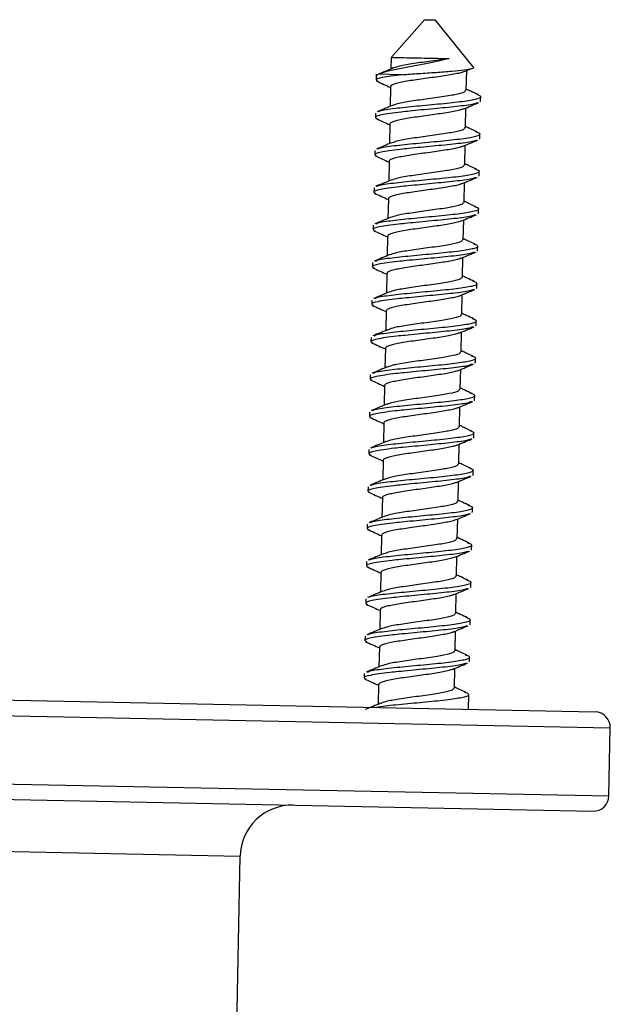
# Model space of a CAD drawing. Units: millimetres. Extents: x -21 to 299, y -283 to 289.
# Drawn here: x 138 to 166, y 240 to 288 of the extents above; entities that cross this region are included whole.
import ezdxf

# ---------------------------------------------------------------- set-up
doc = ezdxf.new("R2010")
doc.units = ezdxf.units.MM

msp = doc.modelspace()

# ---------------------------------------------------------------- linework, layer by layer
at = {"color": 7, "linetype": 'Continuous', "lineweight": 25}
for p, q in [((157.428, 287.884), (155.824, 286.077)), ((157.428, 287.884), (157.808, 287.877)), ((157.808, 287.877), (157.928, 287.874)), ((159.773, 285.619), (157.928, 287.874)), ((155.816, 286.068), (155.805, 285.511)), ((155.1, 285.261), (155.094, 284.964)), ((155.112, 285.181), (155.197, 285.259)), ((156.333, 285.236), (155.197, 285.259)), ((159.435, 284.485), (159.454, 285.434)), ((155.788, 284.658), (155.769, 283.711)), ((160.125, 283.964), (160.129, 284.18)), ((159.399, 282.686), (159.418, 283.635)), ((160.09, 283.964), (160.118, 283.943)), ((155.062, 283.381), (155.058, 283.164)), ((155.752, 282.859), (155.733, 281.911)), ((160.054, 282.165), (160.082, 282.144)), ((160.089, 282.164), (160.093, 282.38)), ((159.363, 280.886), (159.382, 281.835)), ((155.026, 281.581), (155.022, 281.365)), ((155.716, 281.059), (155.697, 280.112)), ((160.018, 280.365), (160.046, 280.344)), ((160.053, 280.364), (160.057, 280.581)), ((159.327, 279.086), (159.346, 280.036)), ((154.99, 279.782), (154.986, 279.565)), ((155.68, 279.259), (155.661, 278.312)), ((159.982, 278.565), (160.01, 278.544)), ((160.017, 278.565), (160.021, 278.781)), ((154.954, 277.982), (154.95, 277.766)), ((159.291, 277.287), (159.31, 278.236)), ((155.644, 277.46), (155.625, 276.512)), ((159.981, 276.765), (159.985, 276.981)), ((159.946, 276.766), (159.974, 276.745)), ((154.918, 276.183), (154.914, 275.966)), ((159.255, 275.487), (159.274, 276.436)), ((155.608, 275.66), (155.589, 274.713)), ((159.945, 274.965), (159.949, 275.182)), ((159.219, 273.687), (159.238, 274.637)), ((159.91, 274.966), (159.938, 274.945)), ((154.882, 274.383), (154.878, 274.166)), ((155.572, 273.86), (155.553, 272.913)), ((159.874, 273.166), (159.902, 273.145)), ((159.909, 273.166), (159.913, 273.382)), ((159.183, 271.888), (159.202, 272.837)), ((154.846, 272.583), (154.842, 272.367)), ((155.536, 272.061), (155.517, 271.114)), ((159.838, 271.367), (159.866, 271.346)), ((159.873, 271.366), (159.877, 271.583)), ((154.81, 270.784), (154.806, 270.567)), ((159.147, 270.088), (159.166, 271.037)), ((155.5, 270.261), (155.481, 269.314)), ((159.802, 269.567), (159.83, 269.546)), ((159.837, 269.566), (159.841, 269.783)), ((154.774, 268.984), (154.77, 268.767)), ((159.111, 268.288), (159.13, 269.238)), ((155.464, 268.461), (155.445, 267.514)), ((159.801, 267.767), (159.805, 267.983)), ((159.766, 267.767), (159.794, 267.746)), ((154.738, 267.184), (154.734, 266.968)), ((159.075, 266.489), (159.094, 267.438)), ((155.428, 266.662), (155.409, 265.715)), ((159.765, 265.967), (159.769, 266.184)), ((159.039, 264.689), (159.058, 265.638)), ((159.73, 265.968), (159.758, 265.947)), ((154.702, 265.385), (154.698, 265.168)), ((155.392, 264.862), (155.373, 263.915)), ((159.694, 264.168), (159.722, 264.147)), ((159.729, 264.167), (159.733, 264.384)), ((159.003, 262.889), (159.022, 263.839)), ((154.666, 263.585), (154.662, 263.368)), ((155.356, 263.063), (155.337, 262.115)), ((159.658, 262.369), (159.686, 262.347)), ((159.693, 262.368), (159.697, 262.584)), ((154.63, 261.785), (154.626, 261.569)), ((158.967, 261.09), (158.986, 262.039)), ((155.32, 261.263), (155.301, 260.316)), ((159.622, 260.569), (159.65, 260.548)), ((159.657, 260.568), (159.661, 260.785)), ((154.594, 259.986), (154.59, 259.769)), ((158.931, 259.29), (158.95, 260.24)), ((155.284, 259.463), (155.265, 258.516)), ((159.621, 258.769), (159.625, 258.985)), ((159.586, 258.769), (159.614, 258.748)), ((154.558, 258.186), (154.554, 257.97)), ((158.895, 257.491), (158.914, 258.44)), ((155.248, 257.664), (155.229, 256.716)), ((159.585, 256.969), (159.589, 257.185)), ((158.859, 255.691), (158.878, 256.64)), ((159.55, 256.97), (159.578, 256.949)), ((154.522, 256.387), (154.518, 256.17)), ((110.299, 255.65), (165.638, 254.543)), ((155.212, 255.864), (155.193, 254.917)), ((159.539, 254.665), (159.553, 255.386)), ((166.307, 250.499), (166.373, 253.779)), ((110.203, 250.871), (165.542, 249.764)), ((148.103, 225.488), (148.545, 247.604))]:
    msp.add_line(p, q, dxfattribs=at)
at = {"color": 8, "linetype": 'Continuous', "lineweight": 25}
for p, q in [((109.534, 254.916), (166.373, 253.779)), ((109.468, 251.636), (166.307, 250.499)), ((127.1, 248.033), (148.545, 247.604))]:
    msp.add_line(p, q, dxfattribs=at)
at = {"color": 7, "linetype": 'Continuous', "lineweight": 25}
for centre, radius, start, end in [((165.623, 253.794), 0.75, 358.854, 88.854), ((165.557, 250.514), 0.75, 268.854, 358.854), ((151.045, 247.554), 2.5, 88.854, 178.854)]:
    msp.add_arc(centre, radius, start, end, dxfattribs=at)
for points, knots in [([(158.606, 286.012), (158.44, 285.967), (158.11, 285.877), (157.465, 285.75), (156.78, 285.624), (156.097, 285.496), (155.537, 285.375), (155.304, 285.295), (155.197, 285.259)], [0, 0, 0, 0, 0.153173, 0.305933, 0.478022, 0.649591, 0.840456, 1, 1, 1, 1]), ([(155.834, 286.068), (155.839, 286.068), (155.851, 286.068), (156.111, 286.062), (156.54, 286.054), (157.1, 286.043), (157.718, 286.03), (158.237, 286.02), (158.511, 286.014), (158.606, 286.012)], [0, 0, 0, 0, 0.1237586, 0.282269, 0.4407794, 0.5992898, 0.7578002, 0.9163106, 1, 1, 1, 1]), ([(158.606, 286.012), (158.324, 285.971), (157.779, 285.89), (156.895, 285.771), (156.213, 285.66), (156.02, 285.584), (155.934, 285.551)], [0, 0, 0, 0, 0.276501, 0.535127, 0.794001, 1, 1, 1, 1]), ([(155.918, 285.558), (155.796, 285.507), (155.55, 285.404), (155.304, 285.303), (155.18, 285.252)], [0, 0, 0, 0, 0.496975, 1, 1, 1, 1]), ([(156.333, 285.236), (156.599, 285.255), (157.129, 285.291), (157.99, 285.348), (158.758, 285.404), (159.366, 285.466), (159.709, 285.532), (159.837, 285.581), (159.772, 285.61), (159.766, 285.613)], [0, 0, 0, 0, 0.172466, 0.342854, 0.510017, 0.671356, 0.830932, 0.983157, 1, 1, 1, 1]), ([(159.342, 285.388), (159.462, 285.438), (159.584, 285.489), (159.708, 285.54), (159.711, 285.541)], [0, 0, 0, 0, 0.977665, 1, 1, 1, 1]), ([(156.333, 285.236), (156.145, 285.214), (155.772, 285.169), (155.291, 285.085), (155.01, 285.003), (155.142, 284.94), (155.177, 284.924)], [0, 0, 0, 0, 0.232192, 0.461618, 0.858825, 1, 1, 1, 1]), ([(159.347, 285.391), (159.295, 285.37), (159.188, 285.328), (158.918, 285.271), (158.583, 285.21), (158.195, 285.15), (157.775, 285.094), (157.349, 285.035), (156.937, 284.977), (156.56, 284.919), (156.242, 284.857), (155.994, 284.798), (155.842, 284.734), (155.777, 284.686), (155.793, 284.66), (155.795, 284.656)], [0, 0, 0, 0, 0.078891, 0.160674, 0.243489, 0.326279, 0.408075, 0.491124, 0.573472, 0.655613, 0.738699, 0.820587, 0.903232, 0.986158, 1, 1, 1, 1]), ([(155.115, 284.927), (155.231, 284.874), (155.456, 284.773), (155.68, 284.67), (155.787, 284.622)], [0, 0, 0, 0, 0.520827, 1, 1, 1, 1]), ([(159.999, 284.276), (159.882, 284.33), (159.693, 284.417), (159.507, 284.504), (159.436, 284.537)], [0, 0, 0, 0, 0.618734, 1, 1, 1, 1]), ([(155.209, 283.453), (155.229, 283.469), (155.304, 283.528), (155.965, 283.618), (157.021, 283.729), (158.233, 283.838), (159.307, 283.951), (159.999, 284.069), (160.232, 284.177), (160.012, 284.251), (159.932, 284.279)], [0, 0, 0, 0, 0.052063, 0.196126, 0.340081, 0.484636, 0.629301, 0.77329, 0.917304, 1, 1, 1, 1]), ([(159.395, 284.486), (159.392, 284.455), (159.383, 284.381), (159.01, 284.291), (158.45, 284.189), (157.732, 284.091), (156.862, 283.972), (156.176, 283.86), (155.983, 283.785), (155.898, 283.751)], [0, 0, 0, 0, 0.116439, 0.281271, 0.361104, 0.537762, 0.703001, 0.868398, 1, 1, 1, 1]), ([(159.963, 283.887), (159.912, 283.863), (159.77, 283.797), (158.995, 283.7), (157.88, 283.591), (156.917, 283.501), (156.223, 283.431), (155.74, 283.369), (155.253, 283.286), (154.974, 283.203), (155.106, 283.141), (155.141, 283.124)], [0, 0, 0, 0, 0.086197, 0.240193, 0.39429, 0.549166, 0.60997, 0.700533, 0.790017, 0.944942, 1, 1, 1, 1]), ([(155.882, 283.758), (155.76, 283.707), (155.514, 283.604), (155.268, 283.503), (155.144, 283.452)], [0, 0, 0, 0, 0.496862, 1, 1, 1, 1]), ([(159.312, 283.593), (159.266, 283.574), (159.169, 283.534), (158.914, 283.477), (158.586, 283.417), (158.202, 283.357), (157.785, 283.301), (157.358, 283.241), (156.943, 283.183), (156.562, 283.126), (156.237, 283.064), (155.981, 283.004), (155.818, 282.941), (155.745, 282.891), (155.759, 282.863), (155.762, 282.857)], [0, 0, 0, 0, 0.072046, 0.153764, 0.2363, 0.319058, 0.400667, 0.483509, 0.565895, 0.647728, 0.730678, 0.812556, 0.89489, 0.977753, 1, 1, 1, 1]), ([(159.306, 283.588), (159.426, 283.638), (159.667, 283.739), (159.91, 283.839), (160.032, 283.889)], [0, 0, 0, 0, 0.4981304, 1, 1, 1, 1]), ([(155.079, 283.128), (155.195, 283.075), (155.42, 282.973), (155.644, 282.871), (155.751, 282.822)], [0, 0, 0, 0, 0.520763, 1, 1, 1, 1]), ([(159.359, 282.687), (159.356, 282.656), (159.348, 282.581), (158.974, 282.492), (158.414, 282.389), (157.696, 282.291), (156.826, 282.172), (156.14, 282.061), (155.947, 281.985), (155.862, 281.952)], [0, 0, 0, 0, 0.116757, 0.281532, 0.361337, 0.537935, 0.703116, 0.868456, 1, 1, 1, 1]), ([(159.963, 282.477), (159.846, 282.531), (159.657, 282.617), (159.471, 282.705), (159.4, 282.738)], [0, 0, 0, 0, 0.618848, 1, 1, 1, 1]), ([(155.173, 281.653), (155.193, 281.669), (155.268, 281.728), (155.929, 281.819), (156.985, 281.929), (158.197, 282.039), (159.271, 282.151), (159.963, 282.269), (160.196, 282.377), (159.976, 282.452), (159.896, 282.479)], [0, 0, 0, 0, 0.052058, 0.196121, 0.340076, 0.484631, 0.629296, 0.773285, 0.917298, 1, 1, 1, 1]), ([(159.927, 282.088), (159.876, 282.064), (159.734, 281.997), (158.959, 281.9), (157.844, 281.791), (156.881, 281.701), (156.187, 281.631), (155.704, 281.569), (155.217, 281.486), (154.938, 281.404), (155.07, 281.341), (155.105, 281.325)], [0, 0, 0, 0, 0.086203, 0.240198, 0.394296, 0.549172, 0.609975, 0.700539, 0.790023, 0.944948, 1, 1, 1, 1]), ([(155.846, 281.959), (155.724, 281.907), (155.478, 281.804), (155.232, 281.703), (155.108, 281.653)], [0, 0, 0, 0, 0.496748, 1, 1, 1, 1]), ([(159.271, 281.793), (159.234, 281.776), (159.148, 281.738), (158.909, 281.684), (158.588, 281.624), (158.208, 281.563), (157.794, 281.507), (157.367, 281.448), (156.95, 281.389), (156.564, 281.333), (156.232, 281.271), (155.968, 281.211), (155.794, 281.148), (155.713, 281.095), (155.724, 281.065), (155.727, 281.057)], [0, 0, 0, 0, 0.06278, 0.144623, 0.227002, 0.30985, 0.391463, 0.474217, 0.556764, 0.638479, 0.721415, 0.803472, 0.885617, 0.968538, 1, 1, 1, 1]), ([(159.27, 281.788), (159.39, 281.839), (159.631, 281.939), (159.874, 282.039), (159.996, 282.089)], [0, 0, 0, 0, 0.498228, 1, 1, 1, 1]), ([(155.043, 281.328), (155.159, 281.275), (155.384, 281.173), (155.608, 281.071), (155.715, 281.022)], [0, 0, 0, 0, 0.520697, 1, 1, 1, 1]), ([(159.323, 280.887), (159.32, 280.856), (159.311, 280.781), (158.938, 280.692), (158.378, 280.59), (157.66, 280.492), (156.79, 280.372), (156.104, 280.261), (155.911, 280.186), (155.826, 280.152)], [0, 0, 0, 0, 0.116591, 0.281399, 0.36122, 0.537853, 0.703068, 0.868441, 1, 1, 1, 1]), ([(159.927, 280.677), (159.81, 280.731), (159.621, 280.818), (159.435, 280.905), (159.364, 280.938)], [0, 0, 0, 0, 0.618961, 1, 1, 1, 1]), ([(159.891, 280.288), (159.84, 280.264), (159.698, 280.198), (158.923, 280.101), (157.808, 279.992), (156.845, 279.902), (156.151, 279.831), (155.668, 279.77), (155.181, 279.687), (154.902, 279.604), (155.034, 279.541), (155.069, 279.525)], [0, 0, 0, 0, 0.086209, 0.240204, 0.394301, 0.549178, 0.609981, 0.700544, 0.790028, 0.944953, 1, 1, 1, 1]), ([(155.137, 279.854), (155.157, 279.869), (155.232, 279.929), (155.893, 280.019), (156.949, 280.13), (158.161, 280.239), (159.235, 280.351), (159.927, 280.469), (160.16, 280.578), (159.94, 280.652), (159.86, 280.679)], [0, 0, 0, 0, 0.052053, 0.196115, 0.34007, 0.484626, 0.629291, 0.773279, 0.917293, 1, 1, 1, 1]), ([(159.234, 279.989), (159.354, 280.039), (159.595, 280.14), (159.838, 280.239), (159.96, 280.289)], [0, 0, 0, 0, 0.498326, 1, 1, 1, 1]), ([(155.81, 280.159), (155.688, 280.108), (155.442, 280.005), (155.196, 279.904), (155.072, 279.853)], [0, 0, 0, 0, 0.496635, 1, 1, 1, 1]), ([(159.233, 279.993), (159.202, 279.979), (159.126, 279.943), (158.903, 279.89), (158.589, 279.831), (158.215, 279.77), (157.803, 279.714), (157.376, 279.655), (156.957, 279.596), (156.567, 279.539), (156.228, 279.478), (155.956, 279.417), (155.772, 279.356), (155.681, 279.301), (155.689, 279.268), (155.692, 279.257)], [0, 0, 0, 0, 0.053571, 0.135633, 0.217879, 0.300841, 0.382552, 0.465243, 0.547975, 0.629666, 0.71261, 0.79492, 0.876922, 0.959923, 1, 1, 1, 1]), ([(155.007, 279.528), (155.123, 279.475), (155.348, 279.374), (155.572, 279.272), (155.679, 279.223)], [0, 0, 0, 0, 0.520633, 1, 1, 1, 1]), ([(155.101, 278.054), (155.121, 278.07), (155.196, 278.129), (155.857, 278.219), (156.913, 278.33), (158.125, 278.439), (159.199, 278.552), (159.891, 278.67), (160.124, 278.778), (159.904, 278.853), (159.824, 278.88)], [0, 0, 0, 0, 0.052048, 0.19611, 0.340065, 0.484621, 0.629285, 0.773274, 0.917287, 1, 1, 1, 1]), ([(159.287, 279.087), (159.284, 279.056), (159.275, 278.982), (158.902, 278.892), (158.342, 278.79), (157.624, 278.692), (156.754, 278.573), (156.068, 278.461), (155.875, 278.386), (155.79, 278.353)], [0, 0, 0, 0, 0.116454, 0.28129, 0.361125, 0.537788, 0.70303, 0.868431, 1, 1, 1, 1]), ([(159.891, 278.878), (159.774, 278.931), (159.585, 279.018), (159.399, 279.105), (159.328, 279.139)], [0, 0, 0, 0, 0.619074, 1, 1, 1, 1]), ([(159.855, 278.488), (159.804, 278.464), (159.662, 278.398), (158.887, 278.301), (157.772, 278.192), (156.809, 278.102), (156.115, 278.032), (155.632, 277.97), (155.145, 277.887), (154.866, 277.804), (154.998, 277.742), (155.033, 277.725)], [0, 0, 0, 0, 0.0862151, 0.2402103, 0.3943072, 0.5491835, 0.6099868, 0.70055, 0.790034, 0.944959, 1, 1, 1, 1]), ([(159.198, 278.189), (159.318, 278.239), (159.559, 278.34), (159.802, 278.44), (159.924, 278.49)], [0, 0, 0, 0, 0.498423, 1, 1, 1, 1]), ([(155.774, 278.359), (155.652, 278.308), (155.406, 278.205), (155.16, 278.104), (155.036, 278.053)], [0, 0, 0, 0, 0.496522, 1, 1, 1, 1]), ([(159.195, 278.193), (159.171, 278.181), (159.104, 278.148), (158.896, 278.096), (158.589, 278.037), (158.22, 277.976), (157.812, 277.92), (157.385, 277.862), (156.965, 277.802), (156.57, 277.746), (156.225, 277.685), (155.945, 277.624), (155.752, 277.563), (155.65, 277.506), (155.654, 277.471), (155.656, 277.458)], [0, 0, 0, 0, 0.044378, 0.126694, 0.208793, 0.291843, 0.373697, 0.4563, 0.539193, 0.620905, 0.703832, 0.786372, 0.868275, 0.951332, 1, 1, 1, 1]), ([(154.971, 277.729), (155.087, 277.676), (155.312, 277.574), (155.536, 277.472), (155.643, 277.423)], [0, 0, 0, 0, 0.520569, 1, 1, 1, 1]), ([(155.065, 276.254), (155.085, 276.27), (155.16, 276.329), (155.821, 276.42), (156.877, 276.53), (158.089, 276.64), (159.163, 276.752), (159.855, 276.87), (160.088, 276.978), (159.868, 277.053), (159.788, 277.08)], [0, 0, 0, 0, 0.052043, 0.196105, 0.34006, 0.484615, 0.62928, 0.773269, 0.917282, 1, 1, 1, 1]), ([(159.251, 277.288), (159.248, 277.257), (159.24, 277.182), (158.866, 277.093), (158.306, 276.991), (157.588, 276.892), (156.718, 276.773), (156.032, 276.662), (155.839, 276.586), (155.754, 276.553)], [0, 0, 0, 0, 0.116782, 0.2815593, 0.3613654, 0.5379651, 0.7031487, 0.8684906, 1, 1, 1, 1]), ([(159.855, 277.078), (159.738, 277.132), (159.549, 277.219), (159.363, 277.306), (159.292, 277.339)], [0, 0, 0, 0, 0.619189, 1, 1, 1, 1]), ([(159.819, 276.689), (159.768, 276.665), (159.626, 276.598), (158.851, 276.501), (157.736, 276.392), (156.773, 276.302), (156.079, 276.232), (155.596, 276.17), (155.109, 276.087), (154.83, 276.005), (154.962, 275.942), (154.997, 275.926)], [0, 0, 0, 0, 0.086221, 0.240216, 0.394313, 0.549189, 0.609993, 0.700556, 0.79004, 0.944965, 1, 1, 1, 1]), ([(155.738, 276.56), (155.616, 276.509), (155.37, 276.406), (155.124, 276.305), (155, 276.254)], [0, 0, 0, 0, 0.496409, 1, 1, 1, 1]), ([(159.162, 276.389), (159.282, 276.44), (159.523, 276.541), (159.766, 276.64), (159.888, 276.69)], [0, 0, 0, 0, 0.498521, 1, 1, 1, 1]), ([(159.158, 276.393), (159.141, 276.384), (159.083, 276.353), (158.888, 276.303), (158.59, 276.244), (158.226, 276.183), (157.82, 276.126), (157.395, 276.068), (156.972, 276.009), (156.574, 275.953), (156.223, 275.892), (155.936, 275.83), (155.732, 275.77), (155.619, 275.711), (155.618, 275.673), (155.618, 275.658)], [0, 0, 0, 0, 0.035174, 0.117665, 0.199593, 0.282644, 0.364625, 0.447054, 0.530019, 0.611737, 0.69456, 0.777244, 0.85903, 0.942055, 1, 1, 1, 1]), ([(154.935, 275.929), (155.051, 275.876), (155.276, 275.775), (155.5, 275.672), (155.607, 275.623)], [0, 0, 0, 0, 0.520503, 1, 1, 1, 1]), ([(159.819, 275.278), (159.702, 275.332), (159.513, 275.419), (159.327, 275.506), (159.256, 275.539)], [0, 0, 0, 0, 0.619302, 1, 1, 1, 1]), ([(155.029, 274.455), (155.049, 274.471), (155.124, 274.53), (155.785, 274.62), (156.841, 274.731), (158.053, 274.84), (159.127, 274.953), (159.819, 275.071), (160.052, 275.179), (159.832, 275.253), (159.752, 275.28)], [0, 0, 0, 0, 0.052038, 0.1961, 0.340055, 0.48461, 0.629275, 0.773263, 0.917276, 1, 1, 1, 1]), ([(159.215, 275.488), (159.212, 275.457), (159.203, 275.382), (158.83, 275.293), (158.27, 275.191), (157.552, 275.093), (156.682, 274.973), (155.996, 274.862), (155.803, 274.787), (155.718, 274.753)], [0, 0, 0, 0, 0.116562, 0.281382, 0.361209, 0.537856, 0.703083, 0.868468, 1, 1, 1, 1]), ([(159.783, 274.889), (159.732, 274.865), (159.59, 274.799), (158.815, 274.702), (157.7, 274.593), (156.737, 274.503), (156.043, 274.432), (155.56, 274.371), (155.073, 274.288), (154.794, 274.205), (154.926, 274.142), (154.961, 274.126)], [0, 0, 0, 0, 0.086227, 0.240222, 0.394319, 0.549195, 0.609998, 0.700561, 0.790045, 0.94497, 1, 1, 1, 1]), ([(155.702, 274.76), (155.58, 274.709), (155.334, 274.606), (155.088, 274.505), (154.964, 274.454)], [0, 0, 0, 0, 0.496295, 1, 1, 1, 1]), ([(159.123, 274.593), (159.111, 274.586), (159.061, 274.558), (158.879, 274.51), (158.589, 274.451), (158.23, 274.39), (157.829, 274.332), (157.404, 274.275), (156.981, 274.215), (156.578, 274.159), (156.221, 274.099), (155.927, 274.037), (155.713, 273.977), (155.588, 273.916), (155.582, 273.876), (155.58, 273.858)], [0, 0, 0, 0, 0.026016, 0.108711, 0.190566, 0.273646, 0.355852, 0.438135, 0.521201, 0.603023, 0.68577, 0.768626, 0.850395, 0.933415, 1, 1, 1, 1]), ([(159.126, 274.59), (159.246, 274.64), (159.487, 274.741), (159.73, 274.841), (159.852, 274.89)], [0, 0, 0, 0, 0.498618, 1, 1, 1, 1]), ([(154.899, 274.129), (155.015, 274.077), (155.24, 273.975), (155.464, 273.873), (155.571, 273.824)], [0, 0, 0, 0, 0.520439, 1, 1, 1, 1]), ([(159.179, 273.689), (159.176, 273.658), (159.167, 273.583), (158.794, 273.493), (158.234, 273.391), (157.516, 273.293), (156.646, 273.174), (155.96, 273.062), (155.767, 272.987), (155.682, 272.954)], [0, 0, 0, 0, 0.116468, 0.281309, 0.361145, 0.537813, 0.703059, 0.868465, 1, 1, 1, 1]), ([(159.783, 273.479), (159.666, 273.532), (159.477, 273.619), (159.291, 273.706), (159.22, 273.74)], [0, 0, 0, 0, 0.619415, 1, 1, 1, 1]), ([(154.993, 272.655), (155.013, 272.671), (155.088, 272.73), (155.749, 272.82), (156.805, 272.931), (158.017, 273.04), (159.091, 273.153), (159.783, 273.271), (160.016, 273.379), (159.796, 273.454), (159.716, 273.481)], [0, 0, 0, 0, 0.052032, 0.196095, 0.340049, 0.484605, 0.629269, 0.773258, 0.917271, 1, 1, 1, 1]), ([(159.747, 273.089), (159.696, 273.065), (159.554, 272.999), (158.779, 272.902), (157.664, 272.793), (156.701, 272.703), (156.007, 272.633), (155.524, 272.571), (155.037, 272.488), (154.758, 272.405), (154.89, 272.343), (154.925, 272.326)], [0, 0, 0, 0, 0.086233, 0.240228, 0.394325, 0.549201, 0.610004, 0.700567, 0.790051, 0.944976, 1, 1, 1, 1]), ([(155.666, 272.96), (155.544, 272.909), (155.298, 272.806), (155.052, 272.705), (154.928, 272.654)], [0, 0, 0, 0, 0.496182, 1, 1, 1, 1]), ([(159.08, 272.788), (159.075, 272.785), (159.034, 272.761), (158.868, 272.716), (158.588, 272.658), (158.235, 272.597), (157.837, 272.538), (157.413, 272.482), (156.989, 272.422), (156.583, 272.365), (156.22, 272.306), (155.918, 272.244), (155.695, 272.184), (155.558, 272.121), (155.546, 272.079), (155.54, 272.059)], [0, 0, 0, 0, 0.010409, 0.093825, 0.176185, 0.25981, 0.342801, 0.425473, 0.509157, 0.591663, 0.674848, 0.758393, 0.840723, 0.924254, 1, 1, 1, 1]), ([(159.09, 272.79), (159.21, 272.84), (159.451, 272.941), (159.694, 273.041), (159.816, 273.091)], [0, 0, 0, 0, 0.498716, 1, 1, 1, 1]), ([(154.863, 272.33), (154.979, 272.277), (155.204, 272.175), (155.428, 272.073), (155.535, 272.024)], [0, 0, 0, 0, 0.520375, 1, 1, 1, 1]), ([(159.143, 271.889), (159.14, 271.858), (159.132, 271.783), (158.758, 271.694), (158.198, 271.592), (157.48, 271.493), (156.61, 271.374), (155.924, 271.263), (155.731, 271.187), (155.646, 271.154)], [0, 0, 0, 0, 0.116802, 0.281583, 0.36139, 0.537993, 0.70318, 0.868525, 1, 1, 1, 1]), ([(159.747, 271.679), (159.63, 271.733), (159.441, 271.82), (159.255, 271.907), (159.184, 271.94)], [0, 0, 0, 0, 0.61953, 1, 1, 1, 1]), ([(159.711, 271.29), (159.66, 271.266), (159.518, 271.199), (158.743, 271.103), (157.628, 270.994), (156.665, 270.904), (155.971, 270.833), (155.488, 270.771), (155.001, 270.689), (154.722, 270.606), (154.854, 270.543), (154.889, 270.527)], [0, 0, 0, 0, 0.086239, 0.240234, 0.394331, 0.549207, 0.61001, 0.700573, 0.790057, 0.944981, 1, 1, 1, 1]), ([(154.957, 270.856), (154.977, 270.871), (155.052, 270.93), (155.713, 271.021), (156.769, 271.131), (157.981, 271.241), (159.055, 271.353), (159.747, 271.471), (159.98, 271.58), (159.76, 271.654), (159.68, 271.681)], [0, 0, 0, 0, 0.052027, 0.19609, 0.340044, 0.484599, 0.629264, 0.773252, 0.917266, 1, 1, 1, 1]), ([(159.054, 270.99), (159.174, 271.041), (159.415, 271.142), (159.658, 271.241), (159.78, 271.291)], [0, 0, 0, 0, 0.498813, 1, 1, 1, 1]), ([(155.63, 271.161), (155.508, 271.11), (155.262, 271.007), (155.016, 270.906), (154.892, 270.855)], [0, 0, 0, 0, 0.4960688, 1, 1, 1, 1]), ([(159.053, 270.992), (159.051, 270.99), (159.015, 270.967), (158.858, 270.923), (158.586, 270.865), (158.238, 270.803), (157.845, 270.745), (157.423, 270.688), (156.997, 270.628), (156.589, 270.572), (156.22, 270.513), (155.911, 270.451), (155.679, 270.391), (155.528, 270.327), (155.51, 270.282), (155.5, 270.261)], [0, 0, 0, 0, 0.005644, 0.08897, 0.171107, 0.254463, 0.337437, 0.419761, 0.503249, 0.585709, 0.668524, 0.751946, 0.834107, 0.917338, 1, 1, 1, 1]), ([(154.827, 270.53), (154.943, 270.477), (155.168, 270.376), (155.392, 270.273), (155.499, 270.224)], [0, 0, 0, 0, 0.520309, 1, 1, 1, 1]), ([(154.921, 269.056), (154.941, 269.072), (155.016, 269.131), (155.677, 269.221), (156.733, 269.332), (157.945, 269.441), (159.019, 269.554), (159.711, 269.672), (159.944, 269.78), (159.724, 269.854), (159.644, 269.882)], [0, 0, 0, 0, 0.052022, 0.196084, 0.340039, 0.484594, 0.629259, 0.773247, 0.91726, 1, 1, 1, 1]), ([(159.107, 270.089), (159.104, 270.058), (159.095, 269.983), (158.722, 269.894), (158.162, 269.792), (157.444, 269.694), (156.574, 269.574), (155.888, 269.463), (155.696, 269.388), (155.61, 269.354)], [0, 0, 0, 0, 0.116533, 0.281366, 0.361199, 0.537858, 0.703097, 0.868495, 1, 1, 1, 1]), ([(159.711, 269.879), (159.594, 269.933), (159.405, 270.02), (159.219, 270.107), (159.148, 270.14)], [0, 0, 0, 0, 0.619643, 1, 1, 1, 1]), ([(159.675, 269.49), (159.624, 269.466), (159.482, 269.4), (158.707, 269.303), (157.592, 269.194), (156.629, 269.104), (155.935, 269.034), (155.452, 268.972), (154.965, 268.889), (154.686, 268.806), (154.818, 268.744), (154.853, 268.727)], [0, 0, 0, 0, 0.086245, 0.24024, 0.394336, 0.549212, 0.610016, 0.700579, 0.790062, 0.944987, 1, 1, 1, 1]), ([(155.594, 269.361), (155.472, 269.31), (155.226, 269.207), (154.98, 269.106), (154.856, 269.055)], [0, 0, 0, 0, 0.495955, 1, 1, 1, 1]), ([(159.018, 269.191), (159.138, 269.241), (159.379, 269.342), (159.622, 269.442), (159.744, 269.491)], [0, 0, 0, 0, 0.49891, 1, 1, 1, 1]), ([(159.021, 269.193), (158.966, 269.172), (158.855, 269.129), (158.58, 269.071), (158.242, 269.01), (157.852, 268.951), (157.432, 268.895), (157.006, 268.835), (156.595, 268.778), (156.22, 268.72), (155.905, 268.657), (155.661, 268.598), (155.514, 268.534), (155.451, 268.488), (155.466, 268.464), (155.467, 268.462)], [0, 0, 0, 0, 0.081207, 0.163436, 0.246774, 0.329979, 0.412274, 0.495817, 0.578547, 0.661242, 0.744791, 0.827101, 0.910282, 0.993639, 1, 1, 1, 1]), ([(154.791, 268.731), (154.907, 268.678), (155.132, 268.576), (155.356, 268.474), (155.463, 268.425)], [0, 0, 0, 0, 0.5202453, 1, 1, 1, 1]), ([(154.885, 267.256), (154.905, 267.272), (154.98, 267.331), (155.641, 267.421), (156.697, 267.532), (157.909, 267.641), (158.983, 267.754), (159.675, 267.872), (159.908, 267.98), (159.688, 268.055), (159.608, 268.082)], [0, 0, 0, 0, 0.052017, 0.196079, 0.340034, 0.484589, 0.629253, 0.773241, 0.917255, 1, 1, 1, 1]), ([(159.071, 268.29), (159.068, 268.259), (159.059, 268.184), (158.686, 268.094), (158.126, 267.992), (157.408, 267.894), (156.538, 267.775), (155.853, 267.663), (155.66, 267.588), (155.574, 267.555)], [0, 0, 0, 0, 0.116483, 0.281327, 0.361166, 0.537837, 0.703088, 0.868498, 1, 1, 1, 1]), ([(159.675, 268.08), (159.558, 268.134), (159.368, 268.22), (159.183, 268.308), (159.112, 268.341)], [0, 0, 0, 0, 0.619757, 1, 1, 1, 1]), ([(159.639, 267.69), (159.588, 267.667), (159.446, 267.6), (158.671, 267.503), (157.556, 267.394), (156.593, 267.304), (155.899, 267.234), (155.416, 267.172), (154.929, 267.089), (154.65, 267.006), (154.782, 266.944), (154.817, 266.928)], [0, 0, 0, 0, 0.086251, 0.240246, 0.394342, 0.549218, 0.610021, 0.700584, 0.790068, 0.944993, 1, 1, 1, 1]), ([(155.558, 267.561), (155.436, 267.51), (155.19, 267.407), (154.944, 267.306), (154.82, 267.255)], [0, 0, 0, 0, 0.495842, 1, 1, 1, 1]), ([(158.982, 267.391), (159.102, 267.442), (159.343, 267.543), (159.586, 267.642), (159.708, 267.692)], [0, 0, 0, 0, 0.499008, 1, 1, 1, 1]), ([(158.99, 267.396), (158.941, 267.376), (158.839, 267.335), (158.576, 267.278), (158.245, 267.217), (157.859, 267.157), (157.441, 267.102), (157.015, 267.042), (156.601, 266.984), (156.222, 266.926), (155.9, 266.864), (155.647, 266.805), (155.489, 266.741), (155.419, 266.692), (155.434, 266.665), (155.436, 266.66)], [0, 0, 0, 0, 0.076114, 0.157759, 0.240321, 0.322999, 0.404588, 0.487424, 0.569701, 0.651564, 0.73448, 0.81626, 0.898634, 0.981431, 1, 1, 1, 1]), ([(154.755, 266.931), (154.871, 266.878), (155.096, 266.776), (155.32, 266.674), (155.427, 266.625)], [0, 0, 0, 0, 0.520181, 1, 1, 1, 1]), ([(159.639, 266.28), (159.522, 266.334), (159.332, 266.421), (159.147, 266.508), (159.076, 266.541)], [0, 0, 0, 0, 0.619872, 1, 1, 1, 1]), ([(154.849, 265.457), (154.869, 265.472), (154.944, 265.531), (155.605, 265.622), (156.661, 265.733), (157.873, 265.842), (158.947, 265.954), (159.639, 266.072), (159.872, 266.181), (159.652, 266.255), (159.572, 266.282)], [0, 0, 0, 0, 0.052012, 0.196074, 0.340028, 0.484584, 0.629248, 0.773236, 0.917249, 1, 1, 1, 1]), ([(159.035, 266.49), (159.032, 266.459), (159.024, 266.384), (158.65, 266.295), (158.09, 266.193), (157.372, 266.094), (156.502, 265.975), (155.817, 265.864), (155.624, 265.789), (155.538, 265.755)], [0, 0, 0, 0, 0.1168179, 0.2816021, 0.3614115, 0.5380187, 0.7032092, 0.8685581, 1, 1, 1, 1]), ([(159.603, 265.891), (159.552, 265.867), (159.41, 265.801), (158.635, 265.704), (157.52, 265.595), (156.557, 265.505), (155.863, 265.434), (155.38, 265.373), (154.893, 265.29), (154.614, 265.207), (154.746, 265.144), (154.781, 265.128)], [0, 0, 0, 0, 0.086257, 0.240252, 0.394348, 0.549224, 0.610027, 0.70059, 0.790074, 0.944998, 1, 1, 1, 1]), ([(155.522, 265.762), (155.4, 265.711), (155.154, 265.608), (154.908, 265.507), (154.784, 265.456)], [0, 0, 0, 0, 0.495729, 1, 1, 1, 1]), ([(158.949, 265.596), (158.908, 265.579), (158.818, 265.54), (158.572, 265.484), (158.247, 265.424), (157.866, 265.364), (157.451, 265.308), (157.024, 265.249), (156.607, 265.19), (156.224, 265.133), (155.895, 265.071), (155.634, 265.011), (155.465, 264.949), (155.387, 264.897), (155.4, 264.867), (155.403, 264.86)], [0, 0, 0, 0, 0.0668425, 0.1486007, 0.2310242, 0.3138105, 0.3953906, 0.478159, 0.5606146, 0.6423483, 0.7252672, 0.8072161, 0.8894192, 0.9722918, 1, 1, 1, 1]), ([(158.946, 265.592), (159.066, 265.642), (159.307, 265.743), (159.55, 265.842), (159.672, 265.892)], [0, 0, 0, 0, 0.499105, 1, 1, 1, 1]), ([(154.719, 265.131), (154.835, 265.078), (155.06, 264.977), (155.284, 264.875), (155.391, 264.826)], [0, 0, 0, 0, 0.520115, 1, 1, 1, 1]), ([(158.999, 264.69), (158.996, 264.659), (158.987, 264.584), (158.614, 264.495), (158.054, 264.393), (157.336, 264.295), (156.466, 264.176), (155.781, 264.064), (155.588, 263.989), (155.502, 263.956)], [0, 0, 0, 0, 0.116506, 0.281351, 0.36119, 0.537862, 0.703113, 0.868522, 1, 1, 1, 1]), ([(159.603, 264.48), (159.486, 264.534), (159.296, 264.621), (159.111, 264.708), (159.04, 264.741)], [0, 0, 0, 0, 0.619985, 1, 1, 1, 1]), ([(154.813, 263.657), (154.833, 263.673), (154.908, 263.732), (155.569, 263.822), (156.625, 263.933), (157.837, 264.042), (158.911, 264.155), (159.603, 264.273), (159.836, 264.381), (159.616, 264.455), (159.536, 264.483)], [0, 0, 0, 0, 0.052007, 0.196069, 0.340023, 0.484578, 0.629242, 0.773231, 0.917244, 1, 1, 1, 1]), ([(159.567, 264.091), (159.516, 264.067), (159.374, 264.001), (158.599, 263.904), (157.484, 263.795), (156.521, 263.705), (155.827, 263.635), (155.344, 263.573), (154.857, 263.49), (154.578, 263.407), (154.71, 263.345), (154.745, 263.328)], [0, 0, 0, 0, 0.086263, 0.240258, 0.394354, 0.54923, 0.610033, 0.700596, 0.790079, 0.945004, 1, 1, 1, 1]), ([(155.486, 263.962), (155.364, 263.911), (155.118, 263.808), (154.872, 263.707), (154.748, 263.656)], [0, 0, 0, 0, 0.495615, 1, 1, 1, 1]), ([(158.91, 263.796), (158.877, 263.781), (158.796, 263.745), (158.566, 263.691), (158.249, 263.631), (157.873, 263.57), (157.46, 263.514), (157.033, 263.455), (156.615, 263.396), (156.226, 263.34), (155.89, 263.278), (155.622, 263.218), (155.442, 263.156), (155.355, 263.102), (155.365, 263.07), (155.368, 263.061)], [0, 0, 0, 0, 0.057632, 0.1396, 0.221911, 0.304832, 0.3865, 0.469226, 0.551888, 0.633588, 0.716537, 0.798746, 0.880809, 0.963784, 1, 1, 1, 1]), ([(158.91, 263.792), (159.03, 263.842), (159.271, 263.943), (159.514, 264.043), (159.636, 264.093)], [0, 0, 0, 0, 0.4992022, 1, 1, 1, 1]), ([(154.683, 263.332), (154.799, 263.279), (155.024, 263.177), (155.248, 263.075), (155.355, 263.026)], [0, 0, 0, 0, 0.520052, 1, 1, 1, 1]), ([(158.963, 262.891), (158.96, 262.86), (158.951, 262.785), (158.578, 262.695), (158.018, 262.593), (157.3, 262.495), (156.43, 262.376), (155.745, 262.265), (155.552, 262.189), (155.466, 262.156)], [0, 0, 0, 0, 0.116497, 0.281346, 0.361186, 0.537863, 0.703118, 0.868531, 1, 1, 1, 1]), ([(159.567, 262.681), (159.45, 262.735), (159.26, 262.822), (159.075, 262.909), (159.004, 262.942)], [0, 0, 0, 0, 0.620099, 1, 1, 1, 1]), ([(159.531, 262.292), (159.48, 262.268), (159.338, 262.201), (158.563, 262.104), (157.448, 261.995), (156.485, 261.905), (155.791, 261.835), (155.308, 261.773), (154.821, 261.69), (154.542, 261.607), (154.674, 261.545), (154.709, 261.529)], [0, 0, 0, 0, 0.0862689, 0.2402634, 0.3943598, 0.5492354, 0.6100385, 0.7006013, 0.790085, 0.9450093, 1, 1, 1, 1]), ([(154.777, 261.857), (154.797, 261.873), (154.872, 261.932), (155.533, 262.023), (156.589, 262.133), (157.801, 262.243), (158.875, 262.355), (159.567, 262.473), (159.8, 262.581), (159.58, 262.656), (159.5, 262.683)], [0, 0, 0, 0, 0.052002, 0.196064, 0.340018, 0.484573, 0.629237, 0.773225, 0.917238, 1, 1, 1, 1]), ([(158.874, 261.992), (158.994, 262.043), (159.235, 262.144), (159.478, 262.243), (159.6, 262.293)], [0, 0, 0, 0, 0.499299, 1, 1, 1, 1]), ([(155.45, 262.163), (155.328, 262.112), (155.082, 262.009), (154.836, 261.907), (154.712, 261.856)], [0, 0, 0, 0, 0.495502, 1, 1, 1, 1]), ([(158.872, 261.996), (158.845, 261.984), (158.774, 261.949), (158.559, 261.897), (158.25, 261.838), (157.879, 261.777), (157.469, 261.721), (157.042, 261.662), (156.622, 261.603), (156.229, 261.547), (155.887, 261.485), (155.611, 261.424), (155.421, 261.363), (155.324, 261.307), (155.33, 261.273), (155.332, 261.261)], [0, 0, 0, 0, 0.0484228, 0.1306234, 0.2127762, 0.295785, 0.3775654, 0.4602029, 0.5430233, 0.6247139, 0.7076452, 0.790083, 0.872016, 0.9550455, 1, 1, 1, 1]), ([(154.647, 261.532), (154.763, 261.479), (154.988, 261.378), (155.212, 261.275), (155.319, 261.226)], [0, 0, 0, 0, 0.519988, 1, 1, 1, 1]), ([(154.741, 260.058), (154.761, 260.073), (154.836, 260.133), (155.497, 260.223), (156.553, 260.334), (157.765, 260.443), (158.839, 260.555), (159.531, 260.673), (159.764, 260.782), (159.544, 260.856), (159.464, 260.883)], [0, 0, 0, 0, 0.051997, 0.196059, 0.340013, 0.484568, 0.629232, 0.77322, 0.917233, 1, 1, 1, 1]), ([(158.927, 261.091), (158.924, 261.06), (158.916, 260.985), (158.542, 260.896), (157.982, 260.794), (157.264, 260.696), (156.394, 260.576), (155.709, 260.465), (155.516, 260.39), (155.43, 260.356)], [0, 0, 0, 0, 0.116829, 0.281618, 0.36143, 0.538042, 0.703237, 0.868591, 1, 1, 1, 1]), ([(159.531, 260.881), (159.414, 260.935), (159.224, 261.022), (159.039, 261.109), (158.968, 261.142)], [0, 0, 0, 0, 0.620214, 1, 1, 1, 1]), ([(159.495, 260.492), (159.444, 260.468), (159.302, 260.402), (158.527, 260.305), (157.412, 260.196), (156.449, 260.106), (155.755, 260.035), (155.272, 259.974), (154.785, 259.891), (154.506, 259.808), (154.638, 259.745), (154.673, 259.729)], [0, 0, 0, 0, 0.0862749, 0.2402693, 0.3943656, 0.5492412, 0.6100442, 0.700607, 0.7900906, 0.9450149, 1, 1, 1, 1]), ([(155.414, 260.363), (155.292, 260.312), (155.047, 260.209), (154.8, 260.108), (154.676, 260.057)], [0, 0, 0, 0, 0.4953884, 1, 1, 1, 1]), ([(158.838, 260.193), (158.958, 260.243), (159.199, 260.344), (159.442, 260.443), (159.564, 260.493)], [0, 0, 0, 0, 0.499397, 1, 1, 1, 1]), ([(158.835, 260.196), (158.815, 260.186), (158.753, 260.154), (158.552, 260.104), (158.25, 260.045), (157.884, 259.983), (157.477, 259.927), (157.051, 259.869), (156.63, 259.809), (156.233, 259.753), (155.884, 259.692), (155.6, 259.631), (155.401, 259.571), (155.292, 259.512), (155.294, 259.475), (155.295, 259.461)], [0, 0, 0, 0, 0.039213, 0.121609, 0.203581, 0.286611, 0.368509, 0.450992, 0.533905, 0.615591, 0.698439, 0.781041, 0.862848, 0.945866, 1, 1, 1, 1]), ([(154.611, 259.732), (154.727, 259.68), (154.952, 259.578), (155.176, 259.476), (155.283, 259.427)], [0, 0, 0, 0, 0.519922, 1, 1, 1, 1]), ([(154.705, 258.258), (154.725, 258.274), (154.8, 258.333), (155.461, 258.423), (156.517, 258.534), (157.729, 258.643), (158.803, 258.756), (159.495, 258.874), (159.728, 258.982), (159.508, 259.057), (159.428, 259.084)], [0, 0, 0, 0, 0.051992, 0.196053, 0.340008, 0.484562, 0.629226, 0.773214, 0.917227, 1, 1, 1, 1]), ([(158.891, 259.291), (158.888, 259.26), (158.879, 259.186), (158.506, 259.096), (157.946, 258.994), (157.228, 258.896), (156.358, 258.777), (155.673, 258.665), (155.48, 258.59), (155.394, 258.557)], [0, 0, 0, 0, 0.116482, 0.281338, 0.361182, 0.537866, 0.703129, 0.868549, 1, 1, 1, 1]), ([(159.495, 259.081), (159.378, 259.135), (159.188, 259.222), (159.003, 259.309), (158.932, 259.342)], [0, 0, 0, 0, 0.6203271, 1, 1, 1, 1]), ([(159.459, 258.692), (159.408, 258.668), (159.266, 258.602), (158.491, 258.505), (157.376, 258.396), (156.413, 258.306), (155.719, 258.236), (155.236, 258.174), (154.749, 258.091), (154.47, 258.008), (154.602, 257.946), (154.637, 257.929)], [0, 0, 0, 0, 0.0862808, 0.2402752, 0.3943714, 0.5492469, 0.61005, 0.7006127, 0.7900963, 0.9450205, 1, 1, 1, 1]), ([(155.378, 258.563), (155.256, 258.512), (155.011, 258.409), (154.764, 258.308), (154.64, 258.257)], [0, 0, 0, 0, 0.495275, 1, 1, 1, 1]), ([(158.802, 258.393), (158.922, 258.443), (159.163, 258.544), (159.406, 258.644), (159.528, 258.694)], [0, 0, 0, 0, 0.499494, 1, 1, 1, 1]), ([(158.799, 258.396), (158.784, 258.389), (158.731, 258.359), (158.543, 258.31), (158.25, 258.252), (157.889, 258.19), (157.486, 258.133), (157.061, 258.076), (156.638, 258.016), (156.237, 257.96), (155.882, 257.899), (155.591, 257.838), (155.381, 257.778), (155.262, 257.717), (155.258, 257.678), (155.257, 257.662)], [0, 0, 0, 0, 0.03005, 0.112669, 0.194556, 0.277634, 0.359746, 0.442101, 0.525135, 0.606913, 0.689704, 0.772496, 0.854274, 0.937307, 1, 1, 1, 1]), ([(154.575, 257.933), (154.691, 257.88), (154.916, 257.778), (155.14, 257.676), (155.247, 257.627)], [0, 0, 0, 0, 0.519859, 1, 1, 1, 1]), ([(159.459, 257.282), (159.341, 257.336), (159.152, 257.423), (158.967, 257.51), (158.896, 257.543)], [0, 0, 0, 0, 0.620442, 1, 1, 1, 1]), ([(154.669, 256.458), (154.689, 256.474), (154.764, 256.533), (155.425, 256.624), (156.481, 256.734), (157.693, 256.844), (158.767, 256.956), (159.459, 257.074), (159.692, 257.182), (159.472, 257.257), (159.392, 257.284)], [0, 0, 0, 0, 0.051986, 0.196048, 0.340002, 0.484557, 0.629221, 0.773209, 0.917222, 1, 1, 1, 1]), ([(158.855, 257.492), (158.852, 257.461), (158.843, 257.386), (158.47, 257.297), (157.91, 257.195), (157.192, 257.096), (156.322, 256.977), (155.637, 256.866), (155.444, 256.79), (155.358, 256.757)], [0, 0, 0, 0, 0.116513, 0.281365, 0.361208, 0.537888, 0.703147, 0.868564, 1, 1, 1, 1]), ([(159.423, 256.893), (159.372, 256.869), (159.23, 256.802), (158.455, 256.705), (157.34, 256.596), (156.377, 256.506), (155.683, 256.436), (155.2, 256.374), (154.713, 256.291), (154.434, 256.209), (154.566, 256.146), (154.601, 256.13)], [0, 0, 0, 0, 0.086287, 0.240281, 0.394377, 0.549253, 0.610056, 0.700618, 0.790102, 0.945026, 1, 1, 1, 1]), ([(155.342, 256.764), (155.22, 256.713), (154.975, 256.61), (154.728, 256.509), (154.604, 256.458)], [0, 0, 0, 0, 0.495161, 1, 1, 1, 1]), ([(158.764, 256.597), (158.755, 256.591), (158.708, 256.564), (158.534, 256.517), (158.249, 256.458), (157.893, 256.397), (157.494, 256.339), (157.07, 256.282), (156.646, 256.222), (156.242, 256.166), (155.881, 256.106), (155.582, 256.044), (155.363, 255.985), (155.231, 255.922), (155.222, 255.881), (155.218, 255.862)], [0, 0, 0, 0, 0.020897, 0.1036866, 0.1855078, 0.2685803, 0.3509191, 0.4331007, 0.5162012, 0.5980912, 0.6807722, 0.7637036, 0.8454705, 0.9284649, 1, 1, 1, 1]), ([(158.766, 256.593), (158.886, 256.644), (159.127, 256.745), (159.37, 256.844), (159.492, 256.894)], [0, 0, 0, 0, 0.499591, 1, 1, 1, 1]), ([(154.539, 256.133), (154.655, 256.08), (154.88, 255.979), (155.104, 255.876), (155.211, 255.827)], [0, 0, 0, 0, 0.519795, 1, 1, 1, 1]), ([(158.819, 255.692), (158.816, 255.661), (158.808, 255.586), (158.434, 255.497), (157.874, 255.395), (157.156, 255.297), (156.286, 255.177), (155.601, 255.066), (155.408, 254.991), (155.322, 254.957)], [0, 0, 0, 0, 0.116835, 0.28163, 0.361444, 0.538062, 0.703263, 0.868623, 1, 1, 1, 1]), ([(159.423, 255.482), (159.305, 255.536), (159.116, 255.623), (158.931, 255.71), (158.86, 255.743)], [0, 0, 0, 0, 0.620557, 1, 1, 1, 1]), ([(155.018, 254.756), (155.143, 254.779), (155.483, 254.841), (156.464, 254.934), (157.652, 255.044), (158.732, 255.156), (159.423, 255.275), (159.656, 255.383), (159.436, 255.457), (159.356, 255.484)], [0, 0, 0, 0, 0.093014, 0.255417, 0.418496, 0.581699, 0.744139, 0.906607, 1, 1, 1, 1]), ([(155.306, 254.964), (155.184, 254.913), (154.939, 254.81), (154.692, 254.709), (154.568, 254.658)], [0, 0, 0, 0, 0.495048, 1, 1, 1, 1])]:
    msp.add_open_spline(points, degree=3, knots=knots, dxfattribs=at)

doc.saveas('drawing.dxf')
